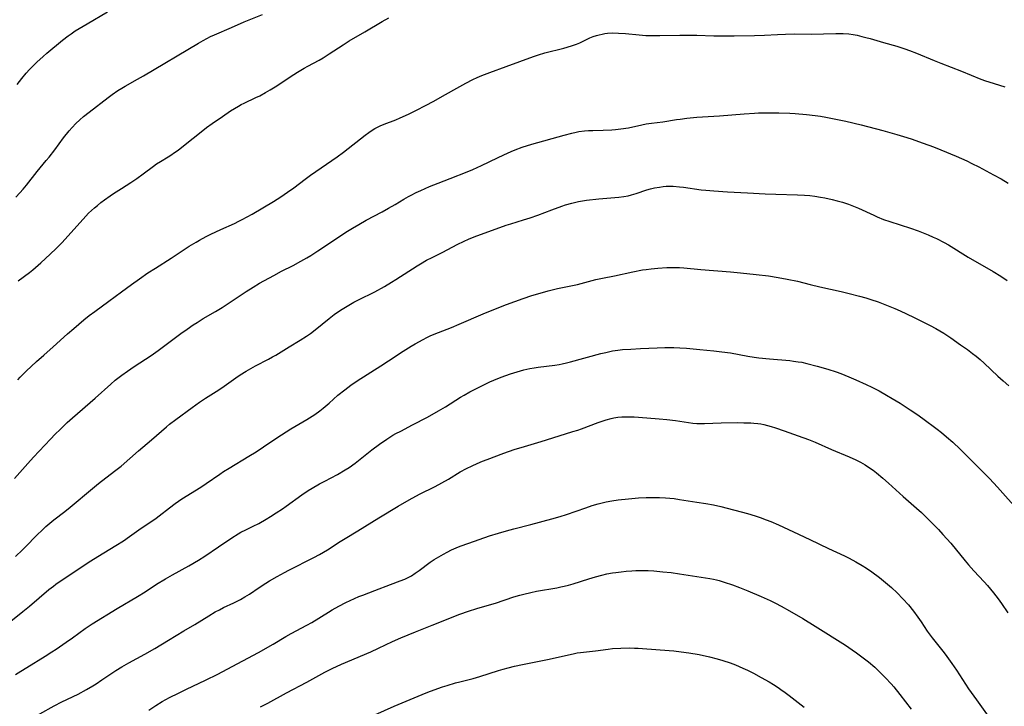
# Model space of a CAD drawing. Units: inches. Extents: x 2038983 to 2044440, y 210911 to 216335.
# Drawn here: x 2039205 to 2039380, y 211823 to 211944 of the extents above; entities that cross this region are included whole.
import ezdxf

# ---------------------------------------------------------------- set-up
doc = ezdxf.new("R2010")
doc.units = ezdxf.units.IN
doc.header["$MEASUREMENT"] = 0
doc.layers.add('c_29_T13S_R18E', color=210, linetype='Continuous')

msp = doc.modelspace()

# ---------------------------------------------------------------- linework, layer by layer
at = {"layer": 'c_29_T13S_R18E'}
for points in [[(2039204.73, 211912.82, 1008), (2039205.43, 211913.56, 1008), (2039206.03, 211914.25, 1008), (2039206.61, 211914.96, 1008), (2039208.54, 211917.38, 1008), (2039210.13, 211919.3, 1008), (2039210.64, 211919.93, 1008), (2039211.63, 211921.22, 1008), (2039213.21, 211923.34, 1008), (2039214.17, 211924.57, 1008), (2039214.7, 211925.18, 1008), (2039215.36, 211925.86, 1008), (2039216.06, 211926.52, 1008), (2039216.74, 211927.1, 1008), (2039217.71, 211927.88, 1008), (2039221.08, 211930.48, 1008), (2039221.8, 211931.02, 1008), (2039222.79, 211931.69, 1008), (2039223.51, 211932.14, 1008), (2039224.12, 211932.5, 1008), (2039226.32, 211933.72, 1008), (2039227.35, 211934.31, 1008), (2039237.09, 211940.1, 1008), (2039237.91, 211940.57, 1008), (2039238.56, 211940.91, 1008), (2039239.25, 211941.25, 1008), (2039239.95, 211941.56, 1008), (2039242.97, 211942.86, 1008), (2039245.2, 211943.84, 1008), (2039248.43, 211945.19, 1008)], [(2039205, 211932.77, 1006), (2039205.78, 211933.82, 1006), (2039206.58, 211934.77, 1006), (2039207.16, 211935.42, 1006), (2039207.79, 211936.07, 1006), (2039208.44, 211936.7, 1006), (2039209.57, 211937.72, 1006), (2039210.25, 211938.31, 1006), (2039213.03, 211940.6, 1006), (2039214.04, 211941.38, 1006), (2039214.54, 211941.75, 1006), (2039215.27, 211942.25, 1006), (2039215.98, 211942.7, 1006), (2039217.39, 211943.54, 1006), (2039220.99, 211945.63, 1006)], [(2039205.15, 211898.01, 1010), (2039207.17, 211899.49, 1010), (2039207.76, 211899.96, 1010), (2039209.19, 211901.21, 1010), (2039210.83, 211902.7, 1010), (2039211.87, 211903.71, 1010), (2039212.88, 211904.76, 1010), (2039215.6, 211907.77, 1010), (2039217.13, 211909.44, 1010), (2039217.64, 211909.96, 1010), (2039218.14, 211910.45, 1010), (2039218.66, 211910.92, 1010), (2039219.19, 211911.37, 1010), (2039219.83, 211911.88, 1010), (2039220.47, 211912.37, 1010), (2039221.46, 211913.08, 1010), (2039222.05, 211913.48, 1010), (2039223.44, 211914.38, 1010), (2039225.14, 211915.43, 1010), (2039226.21, 211916.15, 1010), (2039227.3, 211916.95, 1010), (2039229.12, 211918.32, 1010), (2039229.69, 211918.71, 1010), (2039230.36, 211919.14, 1010), (2039231.73, 211919.96, 1010), (2039232.22, 211920.26, 1010), (2039232.87, 211920.7, 1010), (2039233.51, 211921.17, 1010), (2039234.17, 211921.68, 1010), (2039236.14, 211923.27, 1010), (2039237.56, 211924.4, 1010), (2039238.52, 211925.14, 1010), (2039239.51, 211925.85, 1010), (2039241.38, 211927.13, 1010), (2039242.81, 211928.09, 1010), (2039244.19, 211928.95, 1010), (2039244.65, 211929.21, 1010), (2039245.18, 211929.48, 1010), (2039247.29, 211930.45, 1010), (2039247.96, 211930.78, 1010), (2039248.98, 211931.33, 1010), (2039249.84, 211931.82, 1010), (2039250.97, 211932.52, 1010), (2039253.38, 211934.14, 1010), (2039254.67, 211934.96, 1010), (2039255.86, 211935.67, 1010), (2039256.5, 211936.03, 1010), (2039258.48, 211937.1, 1010), (2039259.22, 211937.52, 1010), (2039260.27, 211938.18, 1010), (2039262.73, 211939.81, 1010), (2039263.8, 211940.48, 1010), (2039266.56, 211942.08, 1010), (2039269.65, 211943.91, 1010), (2039270.86, 211944.59, 1010)], [(2039205.08, 211880.5, 1012), (2039205.51, 211880.95, 1012), (2039206.57, 211882, 1012), (2039208.42, 211883.74, 1012), (2039209.68, 211884.87, 1012), (2039211.38, 211886.34, 1012), (2039213.92, 211888.65, 1012), (2039214.99, 211889.59, 1012), (2039216.77, 211891.08, 1012), (2039217.71, 211891.84, 1012), (2039218.71, 211892.59, 1012), (2039221.21, 211894.39, 1012), (2039223.44, 211896.06, 1012), (2039225.21, 211897.34, 1012), (2039226.63, 211898.36, 1012), (2039228.15, 211899.4, 1012), (2039229.48, 211900.27, 1012), (2039232.28, 211902.01, 1012), (2039235.48, 211904.12, 1012), (2039236.68, 211904.86, 1012), (2039237.29, 211905.21, 1012), (2039238.47, 211905.84, 1012), (2039239.28, 211906.25, 1012), (2039241.05, 211907.08, 1012), (2039243.48, 211908.18, 1012), (2039244.27, 211908.56, 1012), (2039244.86, 211908.86, 1012), (2039246.6, 211909.83, 1012), (2039248.5, 211910.93, 1012), (2039250.4, 211912.07, 1012), (2039251.69, 211912.88, 1012), (2039252.91, 211913.69, 1012), (2039253.99, 211914.45, 1012), (2039256.04, 211916, 1012), (2039256.98, 211916.69, 1012), (2039261.71, 211919.94, 1012), (2039262.83, 211920.77, 1012), (2039266.66, 211923.81, 1012), (2039267.27, 211924.27, 1012), (2039267.91, 211924.7, 1012), (2039268.33, 211924.96, 1012), (2039268.71, 211925.17, 1012), (2039269.29, 211925.44, 1012), (2039269.99, 211925.73, 1012), (2039272.11, 211926.54, 1012), (2039272.86, 211926.86, 1012), (2039274.35, 211927.53, 1012), (2039275.75, 211928.22, 1012), (2039277.36, 211929.05, 1012), (2039278.8, 211929.81, 1012), (2039280.38, 211930.7, 1012), (2039283.44, 211932.44, 1012), (2039284.51, 211933.02, 1012), (2039285.72, 211933.64, 1012), (2039286.52, 211934.01, 1012), (2039287.33, 211934.35, 1012), (2039288.71, 211934.89, 1012), (2039291.66, 211935.98, 1012), (2039296.5, 211937.74, 1012), (2039297.39, 211938.04, 1012), (2039298.48, 211938.37, 1012), (2039301.84, 211939.23, 1012), (2039303.22, 211939.62, 1012), (2039304.12, 211939.94, 1012), (2039304.66, 211940.16, 1012), (2039306.45, 211941.01, 1012), (2039307.05, 211941.26, 1012), (2039307.66, 211941.46, 1012), (2039308.14, 211941.59, 1012), (2039308.62, 211941.7, 1012), (2039309.12, 211941.78, 1012), (2039309.62, 211941.84, 1012), (2039310.45, 211941.89, 1012), (2039311.52, 211941.88, 1012), (2039312.79, 211941.79, 1012), (2039315.23, 211941.55, 1012), (2039316.41, 211941.47, 1012), (2039316.94, 211941.45, 1012), (2039318.85, 211941.43, 1012), (2039322.4, 211941.49, 1012), (2039323.97, 211941.5, 1012), (2039325.4, 211941.48, 1012), (2039328.41, 211941.38, 1012), (2039329.55, 211941.37, 1012), (2039332.02, 211941.39, 1012), (2039335.65, 211941.46, 1012), (2039337.4, 211941.53, 1012), (2039339.7, 211941.65, 1012), (2039341.11, 211941.71, 1012), (2039342.72, 211941.72, 1012), (2039345.7, 211941.71, 1012), (2039350.05, 211941.8, 1012), (2039351.33, 211941.79, 1012), (2039352.36, 211941.72, 1012), (2039353.11, 211941.62, 1012), (2039353.86, 211941.48, 1012), (2039354.68, 211941.29, 1012), (2039355.37, 211941.12, 1012), (2039356.16, 211940.89, 1012), (2039358.5, 211940.18, 1012), (2039360.88, 211939.53, 1012), (2039362.27, 211939.1, 1012), (2039363.12, 211938.8, 1012), (2039364.38, 211938.31, 1012), (2039367.48, 211937.01, 1012), (2039368.69, 211936.53, 1012), (2039372.35, 211935.12, 1012), (2039375.78, 211933.71, 1012), (2039376.56, 211933.42, 1012), (2039377.16, 211933.22, 1012), (2039379.99, 211932.37, 1012)], [(2039204.53, 211863.03, 1014), (2039206.85, 211865.69, 1014), (2039207.87, 211866.81, 1014), (2039210.87, 211869.99, 1014), (2039211.72, 211870.86, 1014), (2039212.59, 211871.71, 1014), (2039213.86, 211872.9, 1014), (2039214.81, 211873.76, 1014), (2039218.79, 211877.23, 1014), (2039221.57, 211879.7, 1014), (2039222.37, 211880.39, 1014), (2039223.54, 211881.31, 1014), (2039224.52, 211882.02, 1014), (2039225.7, 211882.81, 1014), (2039228.7, 211884.79, 1014), (2039229.96, 211885.67, 1014), (2039233.99, 211888.67, 1014), (2039235.09, 211889.46, 1014), (2039236.16, 211890.2, 1014), (2039236.86, 211890.65, 1014), (2039237.95, 211891.33, 1014), (2039240.14, 211892.59, 1014), (2039241.28, 211893.28, 1014), (2039245.55, 211896.1, 1014), (2039246.8, 211896.9, 1014), (2039247.94, 211897.58, 1014), (2039250.47, 211898.97, 1014), (2039251.83, 211899.69, 1014), (2039253.87, 211900.75, 1014), (2039255.26, 211901.5, 1014), (2039256.31, 211902.1, 1014), (2039257, 211902.51, 1014), (2039258.24, 211903.3, 1014), (2039263.5, 211906.79, 1014), (2039264.4, 211907.36, 1014), (2039265.5, 211908.01, 1014), (2039266.84, 211908.74, 1014), (2039269.66, 211910.24, 1014), (2039270.79, 211910.86, 1014), (2039271.95, 211911.53, 1014), (2039273.47, 211912.45, 1014), (2039274.31, 211912.93, 1014), (2039274.81, 211913.2, 1014), (2039275.67, 211913.62, 1014), (2039276.53, 211914.03, 1014), (2039278.04, 211914.68, 1014), (2039279.58, 211915.31, 1014), (2039281.69, 211916.14, 1014), (2039284.74, 211917.3, 1014), (2039285.75, 211917.71, 1014), (2039287.26, 211918.4, 1014), (2039290.11, 211919.81, 1014), (2039291.21, 211920.34, 1014), (2039292.52, 211920.93, 1014), (2039293.22, 211921.21, 1014), (2039294.49, 211921.66, 1014), (2039296.17, 211922.18, 1014), (2039301.92, 211923.82, 1014), (2039303.27, 211924.18, 1014), (2039304.05, 211924.35, 1014), (2039304.5, 211924.43, 1014), (2039305.49, 211924.55, 1014), (2039306.24, 211924.61, 1014), (2039307, 211924.64, 1014), (2039308.85, 211924.69, 1014), (2039310.38, 211924.75, 1014), (2039311.03, 211924.8, 1014), (2039311.95, 211924.9, 1014), (2039313.3, 211925.12, 1014), (2039315.67, 211925.63, 1014), (2039316.47, 211925.78, 1014), (2039317.36, 211925.91, 1014), (2039319.38, 211926.15, 1014), (2039321.8, 211926.56, 1014), (2039322.47, 211926.66, 1014), (2039323.66, 211926.8, 1014), (2039325.42, 211926.96, 1014), (2039329.44, 211927.23, 1014), (2039333.83, 211927.58, 1014), (2039335.64, 211927.71, 1014), (2039336.38, 211927.74, 1014), (2039337.68, 211927.78, 1014), (2039338.45, 211927.78, 1014), (2039339.97, 211927.75, 1014), (2039341.88, 211927.67, 1014), (2039342.86, 211927.61, 1014), (2039344.88, 211927.46, 1014), (2039346.39, 211927.29, 1014), (2039347.34, 211927.15, 1014), (2039348.28, 211927, 1014), (2039350.07, 211926.65, 1014), (2039351.81, 211926.27, 1014), (2039354.52, 211925.62, 1014), (2039358.41, 211924.62, 1014), (2039360.89, 211923.93, 1014), (2039362.03, 211923.59, 1014), (2039363.43, 211923.14, 1014), (2039365.56, 211922.4, 1014), (2039367.39, 211921.71, 1014), (2039368.67, 211921.2, 1014), (2039371.36, 211920.08, 1014), (2039373.27, 211919.23, 1014), (2039374.16, 211918.8, 1014), (2039375.42, 211918.17, 1014), (2039378.02, 211916.8, 1014), (2039379.37, 211916.04, 1014), (2039380.59, 211915.29, 1014)], [(2039204.66, 211849.17, 1016), (2039205.93, 211850.37, 1016), (2039206.5, 211850.94, 1016), (2039208.41, 211852.92, 1016), (2039209.51, 211853.97, 1016), (2039210.08, 211854.48, 1016), (2039210.78, 211855.09, 1016), (2039211.5, 211855.68, 1016), (2039213.43, 211857.18, 1016), (2039214.35, 211857.92, 1016), (2039218.32, 211861.24, 1016), (2039219.41, 211862.11, 1016), (2039222.25, 211864.32, 1016), (2039223.38, 211865.22, 1016), (2039226.48, 211867.88, 1016), (2039228.8, 211869.84, 1016), (2039231.42, 211872.14, 1016), (2039231.98, 211872.61, 1016), (2039233.08, 211873.47, 1016), (2039235.98, 211875.59, 1016), (2039237.29, 211876.51, 1016), (2039238.33, 211877.21, 1016), (2039240.22, 211878.41, 1016), (2039241.27, 211879.09, 1016), (2039243.72, 211880.82, 1016), (2039244.52, 211881.35, 1016), (2039245.56, 211881.99, 1016), (2039246.39, 211882.49, 1016), (2039247.23, 211882.97, 1016), (2039249.49, 211884.14, 1016), (2039250.23, 211884.53, 1016), (2039250.82, 211884.87, 1016), (2039253.19, 211886.34, 1016), (2039255.12, 211887.5, 1016), (2039256.23, 211888.2, 1016), (2039256.95, 211888.7, 1016), (2039257.77, 211889.32, 1016), (2039260.25, 211891.31, 1016), (2039261.18, 211892.02, 1016), (2039261.95, 211892.57, 1016), (2039262.55, 211892.98, 1016), (2039263.16, 211893.36, 1016), (2039263.77, 211893.72, 1016), (2039264.66, 211894.21, 1016), (2039265.47, 211894.63, 1016), (2039268.35, 211896.08, 1016), (2039270.06, 211897.01, 1016), (2039271.32, 211897.76, 1016), (2039272.11, 211898.25, 1016), (2039275.86, 211900.66, 1016), (2039276.46, 211901.03, 1016), (2039277.53, 211901.65, 1016), (2039278.5, 211902.16, 1016), (2039280.3, 211903.05, 1016), (2039283.06, 211904.48, 1016), (2039284.05, 211904.96, 1016), (2039285.1, 211905.43, 1016), (2039286.44, 211905.98, 1016), (2039287.25, 211906.29, 1016), (2039291.61, 211907.85, 1016), (2039292.46, 211908.12, 1016), (2039294.69, 211908.79, 1016), (2039295.88, 211909.16, 1016), (2039297.26, 211909.65, 1016), (2039299.71, 211910.58, 1016), (2039301.48, 211911.22, 1016), (2039302.15, 211911.44, 1016), (2039303.25, 211911.75, 1016), (2039304.48, 211912.04, 1016), (2039305.17, 211912.16, 1016), (2039305.88, 211912.27, 1016), (2039308.06, 211912.51, 1016), (2039311.62, 211912.82, 1016), (2039312.48, 211912.92, 1016), (2039313.24, 211913.06, 1016), (2039313.83, 211913.21, 1016), (2039314.67, 211913.47, 1016), (2039316.56, 211914.11, 1016), (2039317.23, 211914.3, 1016), (2039317.91, 211914.46, 1016), (2039318.81, 211914.62, 1016), (2039319.47, 211914.7, 1016), (2039319.97, 211914.74, 1016), (2039320.47, 211914.75, 1016), (2039321.24, 211914.74, 1016), (2039322.38, 211914.67, 1016), (2039323.06, 211914.59, 1016), (2039326.2, 211914.14, 1016), (2039326.99, 211914.05, 1016), (2039328.42, 211913.93, 1016), (2039330.87, 211913.78, 1016), (2039334.4, 211913.61, 1016), (2039337.51, 211913.41, 1016), (2039339.42, 211913.34, 1016), (2039343.27, 211913.25, 1016), (2039344.49, 211913.19, 1016), (2039345.42, 211913.12, 1016), (2039346.34, 211913.01, 1016), (2039347.36, 211912.85, 1016), (2039348.1, 211912.71, 1016), (2039349.4, 211912.43, 1016), (2039350.27, 211912.2, 1016), (2039351.26, 211911.92, 1016), (2039352.32, 211911.57, 1016), (2039352.89, 211911.35, 1016), (2039354.06, 211910.86, 1016), (2039356.77, 211909.62, 1016), (2039357.41, 211909.33, 1016), (2039358.53, 211908.88, 1016), (2039359.6, 211908.5, 1016), (2039363.29, 211907.31, 1016), (2039364.64, 211906.84, 1016), (2039365.54, 211906.51, 1016), (2039366.44, 211906.15, 1016), (2039367.33, 211905.76, 1016), (2039367.92, 211905.49, 1016), (2039369.26, 211904.79, 1016), (2039370.01, 211904.37, 1016), (2039373.52, 211902.22, 1016), (2039377.92, 211899.68, 1016), (2039379.32, 211898.81, 1016), (2039380.42, 211898.07, 1016)], [(2039203.25, 211837.29, 1018), (2039205.98, 211839.46, 1018), (2039207.14, 211840.4, 1018), (2039210.61, 211843.34, 1018), (2039211.39, 211843.95, 1018), (2039211.83, 211844.28, 1018), (2039213.29, 211845.29, 1018), (2039218.05, 211848.41, 1018), (2039219.28, 211849.19, 1018), (2039222.45, 211851.13, 1018), (2039223.8, 211852, 1018), (2039224.88, 211852.75, 1018), (2039226.52, 211853.91, 1018), (2039229.62, 211856.01, 1018), (2039230.13, 211856.38, 1018), (2039231.96, 211857.81, 1018), (2039232.96, 211858.56, 1018), (2039234.18, 211859.38, 1018), (2039237.54, 211861.5, 1018), (2039238.48, 211862.13, 1018), (2039240.88, 211863.79, 1018), (2039241.55, 211864.22, 1018), (2039242.52, 211864.83, 1018), (2039246.03, 211866.94, 1018), (2039247.31, 211867.75, 1018), (2039249.93, 211869.52, 1018), (2039251.8, 211870.73, 1018), (2039253.5, 211871.78, 1018), (2039256.33, 211873.46, 1018), (2039257.7, 211874.35, 1018), (2039258.62, 211875.01, 1018), (2039259.22, 211875.48, 1018), (2039260.25, 211876.34, 1018), (2039261.83, 211877.74, 1018), (2039263.02, 211878.73, 1018), (2039264.13, 211879.56, 1018), (2039265.24, 211880.31, 1018), (2039269.41, 211882.94, 1018), (2039270.78, 211883.83, 1018), (2039273.4, 211885.55, 1018), (2039274.81, 211886.45, 1018), (2039275.53, 211886.87, 1018), (2039276.91, 211887.64, 1018), (2039277.58, 211887.99, 1018), (2039278.19, 211888.27, 1018), (2039278.87, 211888.56, 1018), (2039281.96, 211889.76, 1018), (2039283.33, 211890.31, 1018), (2039287.56, 211892.15, 1018), (2039290.05, 211893.16, 1018), (2039291.71, 211893.79, 1018), (2039294.66, 211894.86, 1018), (2039296.21, 211895.39, 1018), (2039297.67, 211895.84, 1018), (2039299.06, 211896.22, 1018), (2039300.74, 211896.64, 1018), (2039304.29, 211897.38, 1018), (2039307.54, 211898.24, 1018), (2039308.68, 211898.48, 1018), (2039310.81, 211898.88, 1018), (2039314.1, 211899.61, 1018), (2039315.8, 211899.93, 1018), (2039316.44, 211900.03, 1018), (2039317.35, 211900.14, 1018), (2039318.51, 211900.25, 1018), (2039320.13, 211900.34, 1018), (2039320.96, 211900.37, 1018), (2039321.79, 211900.36, 1018), (2039322.38, 211900.34, 1018), (2039323.1, 211900.3, 1018), (2039326.12, 211899.99, 1018), (2039331.41, 211899.58, 1018), (2039333.19, 211899.42, 1018), (2039335.95, 211899.14, 1018), (2039338.11, 211898.87, 1018), (2039339.86, 211898.62, 1018), (2039341.43, 211898.33, 1018), (2039343.26, 211897.93, 1018), (2039345.5, 211897.36, 1018), (2039347.2, 211896.94, 1018), (2039351.02, 211896.1, 1018), (2039352.41, 211895.77, 1018), (2039354.24, 211895.3, 1018), (2039355.4, 211894.97, 1018), (2039356.28, 211894.7, 1018), (2039357.56, 211894.27, 1018), (2039359.03, 211893.71, 1018), (2039360.53, 211893.08, 1018), (2039361.44, 211892.67, 1018), (2039363.81, 211891.58, 1018), (2039365.12, 211890.94, 1018), (2039366.79, 211890.09, 1018), (2039367.79, 211889.54, 1018), (2039369.17, 211888.73, 1018), (2039370.41, 211887.92, 1018), (2039372.16, 211886.7, 1018), (2039373.37, 211885.83, 1018), (2039374.29, 211885.14, 1018), (2039374.91, 211884.65, 1018), (2039375.63, 211884.05, 1018), (2039376.34, 211883.43, 1018), (2039378.78, 211881.14, 1018), (2039379.71, 211880.29, 1018), (2039380.71, 211879.41, 1018)], [(2039204.69, 211828.29, 1020), (2039205.62, 211828.91, 1020), (2039206.66, 211829.57, 1020), (2039209.96, 211831.57, 1020), (2039211.11, 211832.29, 1020), (2039211.89, 211832.8, 1020), (2039213.68, 211834.03, 1020), (2039214.78, 211834.81, 1020), (2039217.03, 211836.46, 1020), (2039218.25, 211837.28, 1020), (2039222.72, 211840.01, 1020), (2039226.3, 211842.1, 1020), (2039227.66, 211842.96, 1020), (2039229.68, 211844.29, 1020), (2039231.25, 211845.27, 1020), (2039232.49, 211845.98, 1020), (2039235.37, 211847.55, 1020), (2039237.09, 211848.54, 1020), (2039238.24, 211849.27, 1020), (2039240.63, 211850.92, 1020), (2039243, 211852.52, 1020), (2039244.14, 211853.23, 1020), (2039244.64, 211853.51, 1020), (2039245.48, 211853.93, 1020), (2039246.8, 211854.55, 1020), (2039247.8, 211855.06, 1020), (2039249.1, 211855.81, 1020), (2039249.87, 211856.27, 1020), (2039250.86, 211856.9, 1020), (2039251.97, 211857.64, 1020), (2039252.65, 211858.12, 1020), (2039255.4, 211860.11, 1020), (2039256.55, 211860.86, 1020), (2039257.27, 211861.3, 1020), (2039258.57, 211862.05, 1020), (2039259.48, 211862.54, 1020), (2039261.74, 211863.74, 1020), (2039263.11, 211864.53, 1020), (2039263.82, 211864.97, 1020), (2039264.9, 211865.73, 1020), (2039267.83, 211868.06, 1020), (2039269.19, 211869.07, 1020), (2039270.47, 211869.97, 1020), (2039271.57, 211870.66, 1020), (2039272.11, 211870.96, 1020), (2039272.94, 211871.4, 1020), (2039275.05, 211872.49, 1020), (2039277.7, 211873.89, 1020), (2039279.67, 211874.97, 1020), (2039280.91, 211875.71, 1020), (2039283.52, 211877.38, 1020), (2039284.19, 211877.77, 1020), (2039285.22, 211878.34, 1020), (2039287.22, 211879.37, 1020), (2039288.76, 211880.11, 1020), (2039289.47, 211880.43, 1020), (2039290.75, 211880.93, 1020), (2039292.42, 211881.54, 1020), (2039293.58, 211881.92, 1020), (2039294.76, 211882.25, 1020), (2039295.82, 211882.49, 1020), (2039296.57, 211882.62, 1020), (2039297.32, 211882.73, 1020), (2039300.24, 211883.09, 1020), (2039301.01, 211883.21, 1020), (2039301.58, 211883.32, 1020), (2039302.31, 211883.47, 1020), (2039303.05, 211883.66, 1020), (2039308.39, 211885.12, 1020), (2039309.28, 211885.34, 1020), (2039310.49, 211885.6, 1020), (2039311.45, 211885.74, 1020), (2039312.27, 211885.82, 1020), (2039313.74, 211885.93, 1020), (2039315.43, 211886.03, 1020), (2039318.41, 211886.16, 1020), (2039319.73, 211886.19, 1020), (2039321.32, 211886.21, 1020), (2039322.39, 211886.17, 1020), (2039323.58, 211886.08, 1020), (2039325.96, 211885.82, 1020), (2039328.41, 211885.59, 1020), (2039329.85, 211885.44, 1020), (2039331.37, 211885.23, 1020), (2039334.46, 211884.66, 1020), (2039335.57, 211884.49, 1020), (2039336.42, 211884.37, 1020), (2039338.28, 211884.18, 1020), (2039341.88, 211883.88, 1020), (2039342.55, 211883.81, 1020), (2039343.37, 211883.69, 1020), (2039344.03, 211883.58, 1020), (2039344.94, 211883.38, 1020), (2039346.74, 211882.92, 1020), (2039348.64, 211882.36, 1020), (2039350.14, 211881.87, 1020), (2039350.97, 211881.57, 1020), (2039352.38, 211881.02, 1020), (2039353.6, 211880.49, 1020), (2039355.43, 211879.64, 1020), (2039356.46, 211879.15, 1020), (2039357.73, 211878.51, 1020), (2039359.06, 211877.78, 1020), (2039360.05, 211877.19, 1020), (2039361.44, 211876.34, 1020), (2039363.21, 211875.19, 1020), (2039364.4, 211874.38, 1020), (2039365.48, 211873.61, 1020), (2039367.99, 211871.74, 1020), (2039368.77, 211871.13, 1020), (2039369.66, 211870.4, 1020), (2039370.79, 211869.42, 1020), (2039372.09, 211868.19, 1020), (2039374.29, 211866.04, 1020), (2039375.78, 211864.54, 1020), (2039377.27, 211863.02, 1020), (2039378.72, 211861.47, 1020), (2039382.55, 211857.16, 1020)], [(2039206.44, 211819.9, 1022), (2039211.51, 211822.74, 1022), (2039212.88, 211823.44, 1022), (2039215.77, 211824.85, 1022), (2039217.29, 211825.67, 1022), (2039218.36, 211826.31, 1022), (2039218.95, 211826.68, 1022), (2039219.96, 211827.33, 1022), (2039222.45, 211829, 1022), (2039223.55, 211829.69, 1022), (2039224.77, 211830.38, 1022), (2039227.61, 211831.92, 1022), (2039229.35, 211832.9, 1022), (2039231.82, 211834.37, 1022), (2039234.51, 211836.03, 1022), (2039236.44, 211837.18, 1022), (2039238.92, 211838.69, 1022), (2039240.09, 211839.38, 1022), (2039240.81, 211839.77, 1022), (2039241.54, 211840.14, 1022), (2039243.35, 211840.97, 1022), (2039243.98, 211841.27, 1022), (2039244.54, 211841.57, 1022), (2039245.34, 211842.03, 1022), (2039246.13, 211842.53, 1022), (2039247.87, 211843.7, 1022), (2039249.04, 211844.45, 1022), (2039249.69, 211844.86, 1022), (2039251.04, 211845.65, 1022), (2039252.35, 211846.37, 1022), (2039253.12, 211846.78, 1022), (2039257.57, 211849.03, 1022), (2039258.57, 211849.57, 1022), (2039259.27, 211849.96, 1022), (2039259.95, 211850.37, 1022), (2039260.63, 211850.81, 1022), (2039261.93, 211851.67, 1022), (2039263.08, 211852.4, 1022), (2039265.34, 211853.74, 1022), (2039269.07, 211856.06, 1022), (2039272.48, 211858.1, 1022), (2039274.44, 211859.24, 1022), (2039276.25, 211860.23, 1022), (2039279.06, 211861.62, 1022), (2039280.22, 211862.22, 1022), (2039281.43, 211862.91, 1022), (2039283.51, 211864.16, 1022), (2039284.6, 211864.75, 1022), (2039285.58, 211865.25, 1022), (2039286.51, 211865.68, 1022), (2039287.46, 211866.07, 1022), (2039288.25, 211866.38, 1022), (2039291.2, 211867.48, 1022), (2039293.07, 211868.12, 1022), (2039294.86, 211868.69, 1022), (2039297.81, 211869.57, 1022), (2039301, 211870.59, 1022), (2039303.43, 211871.3, 1022), (2039304.31, 211871.57, 1022), (2039304.99, 211871.81, 1022), (2039307.93, 211872.91, 1022), (2039309.36, 211873.4, 1022), (2039310.25, 211873.65, 1022), (2039310.71, 211873.75, 1022), (2039311.43, 211873.86, 1022), (2039312.16, 211873.92, 1022), (2039312.89, 211873.94, 1022), (2039313.48, 211873.94, 1022), (2039314.29, 211873.91, 1022), (2039315.1, 211873.86, 1022), (2039318.76, 211873.56, 1022), (2039320.1, 211873.43, 1022), (2039321.65, 211873.26, 1022), (2039323.92, 211872.9, 1022), (2039324.69, 211872.8, 1022), (2039325.45, 211872.73, 1022), (2039326.11, 211872.72, 1022), (2039326.77, 211872.73, 1022), (2039329.75, 211872.85, 1022), (2039332.69, 211872.9, 1022), (2039333.77, 211872.89, 1022), (2039334.97, 211872.85, 1022), (2039335.54, 211872.81, 1022), (2039336.24, 211872.74, 1022), (2039336.77, 211872.66, 1022), (2039337.3, 211872.56, 1022), (2039337.96, 211872.4, 1022), (2039338.62, 211872.22, 1022), (2039339.37, 211871.97, 1022), (2039340.9, 211871.43, 1022), (2039343.41, 211870.57, 1022), (2039345.22, 211869.9, 1022), (2039346.39, 211869.42, 1022), (2039349.3, 211868.15, 1022), (2039352.42, 211866.83, 1022), (2039353.6, 211866.3, 1022), (2039354.42, 211865.88, 1022), (2039355.23, 211865.43, 1022), (2039356.05, 211864.91, 1022), (2039356.67, 211864.46, 1022), (2039357.27, 211864, 1022), (2039358.41, 211863.04, 1022), (2039359.37, 211862.2, 1022), (2039362, 211859.8, 1022), (2039364.35, 211857.77, 1022), (2039365.22, 211856.97, 1022), (2039366.04, 211856.19, 1022), (2039367.37, 211854.87, 1022), (2039368.23, 211853.99, 1022), (2039369.03, 211853.12, 1022), (2039370.41, 211851.54, 1022), (2039372.99, 211848.43, 1022), (2039373.59, 211847.72, 1022), (2039374.53, 211846.68, 1022), (2039376.33, 211844.74, 1022), (2039376.94, 211844.06, 1022), (2039378.01, 211842.77, 1022), (2039378.84, 211841.7, 1022), (2039379.43, 211840.88, 1022), (2039380.51, 211839.24, 1022)], [(2039228.28, 211821.96, 1024), (2039229.52, 211822.79, 1024), (2039230.69, 211823.5, 1024), (2039231.99, 211824.21, 1024), (2039233.57, 211825.01, 1024), (2039234.97, 211825.69, 1024), (2039238.37, 211827.3, 1024), (2039240.54, 211828.38, 1024), (2039242.18, 211829.23, 1024), (2039247.75, 211832.21, 1024), (2039250.33, 211833.65, 1024), (2039252.6, 211835.01, 1024), (2039253.54, 211835.55, 1024), (2039256.31, 211837.03, 1024), (2039257.17, 211837.51, 1024), (2039260.15, 211839.34, 1024), (2039260.82, 211839.74, 1024), (2039261.99, 211840.4, 1024), (2039263.21, 211841.03, 1024), (2039264.74, 211841.76, 1024), (2039265.51, 211842.09, 1024), (2039266.21, 211842.37, 1024), (2039268.34, 211843.16, 1024), (2039271.13, 211844.24, 1024), (2039272.84, 211844.86, 1024), (2039273.7, 211845.2, 1024), (2039274.12, 211845.4, 1024), (2039274.83, 211845.79, 1024), (2039275.52, 211846.22, 1024), (2039276.22, 211846.72, 1024), (2039278.19, 211848.19, 1024), (2039278.85, 211848.64, 1024), (2039279.28, 211848.92, 1024), (2039280.51, 211849.63, 1024), (2039281.18, 211849.99, 1024), (2039281.97, 211850.36, 1024), (2039282.77, 211850.72, 1024), (2039283.46, 211851, 1024), (2039285.01, 211851.57, 1024), (2039288.67, 211852.83, 1024), (2039290.25, 211853.34, 1024), (2039291.72, 211853.77, 1024), (2039292.97, 211854.1, 1024), (2039295.98, 211854.85, 1024), (2039299.7, 211855.84, 1024), (2039301.21, 211856.26, 1024), (2039302.33, 211856.62, 1024), (2039305.76, 211857.82, 1024), (2039306.9, 211858.2, 1024), (2039307.95, 211858.51, 1024), (2039309.35, 211858.85, 1024), (2039310.37, 211859.05, 1024), (2039311.46, 211859.22, 1024), (2039313.29, 211859.42, 1024), (2039315.06, 211859.59, 1024), (2039316.42, 211859.66, 1024), (2039317.89, 211859.67, 1024), (2039318.83, 211859.65, 1024), (2039319.9, 211859.58, 1024), (2039321.38, 211859.44, 1024), (2039322.37, 211859.31, 1024), (2039325.44, 211858.8, 1024), (2039327.02, 211858.58, 1024), (2039328.36, 211858.36, 1024), (2039329.7, 211858.06, 1024), (2039334.41, 211856.79, 1024), (2039335.79, 211856.38, 1024), (2039336.63, 211856.1, 1024), (2039337.72, 211855.71, 1024), (2039338.54, 211855.39, 1024), (2039339.87, 211854.81, 1024), (2039342.53, 211853.56, 1024), (2039345.47, 211852.19, 1024), (2039348.77, 211850.61, 1024), (2039351.57, 211849.31, 1024), (2039352.42, 211848.9, 1024), (2039353.62, 211848.28, 1024), (2039354.75, 211847.63, 1024), (2039355.47, 211847.16, 1024), (2039356.41, 211846.51, 1024), (2039357.81, 211845.45, 1024), (2039358.85, 211844.61, 1024), (2039359.92, 211843.69, 1024), (2039360.9, 211842.78, 1024), (2039361.94, 211841.71, 1024), (2039362.91, 211840.62, 1024), (2039363.81, 211839.52, 1024), (2039364.61, 211838.44, 1024), (2039365.18, 211837.62, 1024), (2039366.27, 211835.99, 1024), (2039367.12, 211834.81, 1024), (2039369.23, 211832.13, 1024), (2039369.72, 211831.49, 1024), (2039370.64, 211830.24, 1024), (2039371.43, 211829.09, 1024), (2039373.57, 211825.79, 1024), (2039374.97, 211823.79, 1024), (2039377.65, 211820.12, 1024)], [(2039248.12, 211822.59, 1026), (2039249.37, 211823.25, 1026), (2039252.7, 211825.06, 1026), (2039256.31, 211826.94, 1026), (2039259.51, 211828.73, 1026), (2039260.82, 211829.39, 1026), (2039262.45, 211830.13, 1026), (2039267.65, 211832.32, 1026), (2039269.03, 211832.96, 1026), (2039271.48, 211834.14, 1026), (2039272.94, 211834.79, 1026), (2039275.54, 211835.85, 1026), (2039278.53, 211837.05, 1026), (2039283.45, 211838.97, 1026), (2039284.97, 211839.52, 1026), (2039286.45, 211839.99, 1026), (2039288.68, 211840.63, 1026), (2039289.77, 211840.95, 1026), (2039293.02, 211842.03, 1026), (2039294.08, 211842.36, 1026), (2039294.77, 211842.55, 1026), (2039295.99, 211842.85, 1026), (2039297.02, 211843.06, 1026), (2039300.59, 211843.66, 1026), (2039301.33, 211843.81, 1026), (2039301.91, 211843.94, 1026), (2039302.7, 211844.14, 1026), (2039303.49, 211844.37, 1026), (2039306.3, 211845.25, 1026), (2039307.44, 211845.58, 1026), (2039308.61, 211845.89, 1026), (2039309.48, 211846.1, 1026), (2039310.45, 211846.29, 1026), (2039311.07, 211846.39, 1026), (2039311.99, 211846.51, 1026), (2039312.92, 211846.6, 1026), (2039313.88, 211846.67, 1026), (2039314.61, 211846.7, 1026), (2039316.07, 211846.71, 1026), (2039316.82, 211846.69, 1026), (2039317.8, 211846.64, 1026), (2039319.41, 211846.5, 1026), (2039320.85, 211846.35, 1026), (2039322.38, 211846.15, 1026), (2039325.44, 211845.65, 1026), (2039327.73, 211845.32, 1026), (2039328.35, 211845.2, 1026), (2039328.88, 211845.08, 1026), (2039329.4, 211844.95, 1026), (2039330.27, 211844.68, 1026), (2039331.76, 211844.16, 1026), (2039333.01, 211843.68, 1026), (2039334.46, 211843.1, 1026), (2039336.8, 211842.13, 1026), (2039338.39, 211841.4, 1026), (2039339.38, 211840.91, 1026), (2039340.38, 211840.39, 1026), (2039341.84, 211839.59, 1026), (2039344.22, 211838.2, 1026), (2039346.4, 211836.89, 1026), (2039351.77, 211833.48, 1026), (2039352.95, 211832.69, 1026), (2039353.71, 211832.15, 1026), (2039354.69, 211831.43, 1026), (2039355.87, 211830.52, 1026), (2039356.95, 211829.59, 1026), (2039357.93, 211828.68, 1026), (2039358.88, 211827.69, 1026), (2039359.86, 211826.63, 1026), (2039360.32, 211826.11, 1026), (2039361.41, 211824.78, 1026), (2039363.43, 211822.18, 1026)], [(2039268.35, 211821.17, 1028), (2039271.79, 211822.71, 1028), (2039276.06, 211824.49, 1028), (2039277.46, 211825.05, 1028), (2039278.23, 211825.34, 1028), (2039280.37, 211826.1, 1028), (2039281.2, 211826.37, 1028), (2039282.66, 211826.81, 1028), (2039283.44, 211827.02, 1028), (2039285.77, 211827.61, 1028), (2039286.96, 211827.94, 1028), (2039290.27, 211829.01, 1028), (2039291.13, 211829.25, 1028), (2039292, 211829.48, 1028), (2039293.11, 211829.75, 1028), (2039294.55, 211830.06, 1028), (2039298.97, 211830.97, 1028), (2039303.49, 211831.99, 1028), (2039304.19, 211832.12, 1028), (2039304.8, 211832.21, 1028), (2039307.44, 211832.5, 1028), (2039309.71, 211832.8, 1028), (2039310.45, 211832.88, 1028), (2039311.94, 211832.98, 1028), (2039313.41, 211833.01, 1028), (2039314.35, 211832.98, 1028), (2039315.05, 211832.95, 1028), (2039318.95, 211832.67, 1028), (2039321.34, 211832.48, 1028), (2039322.65, 211832.33, 1028), (2039324.03, 211832.14, 1028), (2039325.82, 211831.82, 1028), (2039327.68, 211831.42, 1028), (2039329, 211831.09, 1028), (2039330.05, 211830.79, 1028), (2039331.36, 211830.35, 1028), (2039332.3, 211829.99, 1028), (2039333.58, 211829.44, 1028), (2039334.4, 211829.05, 1028), (2039335.46, 211828.51, 1028), (2039336.85, 211827.76, 1028), (2039338.22, 211826.99, 1028), (2039339.02, 211826.51, 1028), (2039339.81, 211826.01, 1028), (2039340.31, 211825.67, 1028), (2039341.06, 211825.13, 1028), (2039341.8, 211824.57, 1028), (2039344.46, 211822.5, 1028)]]:
    msp.add_polyline3d(points, dxfattribs=at)

doc.saveas('drawing.dxf')
